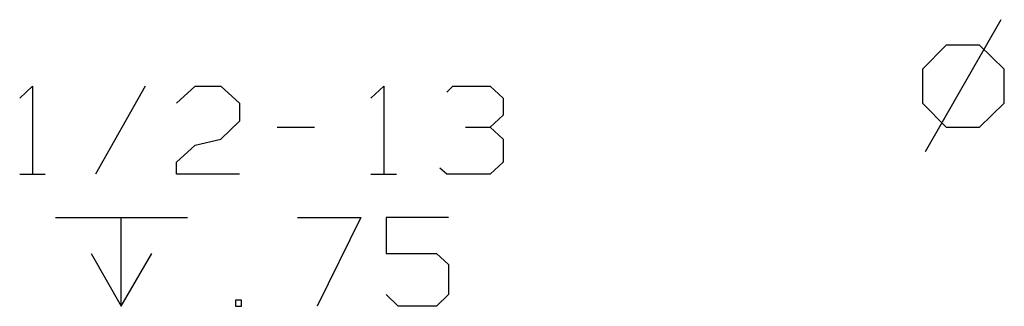
# Model space of a CAD drawing. Units: inches. Extents: x -3.57 to 3.55, y -2.65 to 2.89.
# Drawn here: x -2.64 to -1.84, y 1.11 to 1.35 of the extents above; entities that cross this region are included whole.
import ezdxf

# ---------------------------------------------------------------- set-up
doc = ezdxf.new("R2010")
doc.units = ezdxf.units.IN
doc.header["$MEASUREMENT"] = 0
doc.layers.add('Layer 1', color=7, linetype='Continuous')

msp = doc.modelspace()

# ---------------------------------------------------------------- linework, layer by layer
at = {"layer": 'Layer 1', "lineweight": 25}
for points in [[(-1.84097, 1.34653), (-1.84097, 1.34653), (-1.90278, 1.23889), (-1.90278, 1.23889)], [(-1.88542, 1.32569), (-1.88542, 1.32569), (-1.90486, 1.30625), (-1.90486, 1.30625)], [(-1.85833, 1.32569), (-1.85833, 1.32569), (-1.88542, 1.32569), (-1.88542, 1.32569)], [(-1.83819, 1.30625), (-1.83819, 1.30625), (-1.85833, 1.32569), (-1.85833, 1.32569)], [(-1.90486, 1.30625), (-1.90486, 1.30625), (-1.90486, 1.27847), (-1.90486, 1.27847)], [(-1.83819, 1.27847), (-1.83819, 1.27847), (-1.83819, 1.30625), (-1.83819, 1.30625)], [(-2.64028, 1.28264), (-2.64028, 1.28264), (-2.62986, 1.29236), (-2.62986, 1.29236)], [(-2.62986, 1.29236), (-2.62986, 1.29236), (-2.62986, 1.22083), (-2.62986, 1.22083)], [(-2.53819, 1.29236), (-2.53819, 1.29236), (-2.57847, 1.22083), (-2.57847, 1.22083)], [(-2.5125, 1.27847), (-2.5125, 1.27847), (-2.49722, 1.29236), (-2.49722, 1.29236)], [(-2.49722, 1.29236), (-2.49722, 1.29236), (-2.47639, 1.29236), (-2.47639, 1.29236)], [(-2.47639, 1.29236), (-2.47639, 1.29236), (-2.46111, 1.27847), (-2.46111, 1.27847)], [(-2.35417, 1.28264), (-2.35417, 1.28264), (-2.34375, 1.29236), (-2.34375, 1.29236)], [(-2.34375, 1.29236), (-2.34375, 1.29236), (-2.34375, 1.22083), (-2.34375, 1.22083)], [(-2.29236, 1.2875), (-2.29236, 1.2875), (-2.2875, 1.29236), (-2.2875, 1.29236)], [(-2.2875, 1.29236), (-2.2875, 1.29236), (-2.25694, 1.29236), (-2.25694, 1.29236)], [(-2.25694, 1.29236), (-2.25694, 1.29236), (-2.24653, 1.28264), (-2.24653, 1.28264)], [(-2.46111, 1.27847), (-2.46111, 1.27847), (-2.46111, 1.26389), (-2.46111, 1.26389)], [(-2.24653, 1.28264), (-2.24653, 1.28264), (-2.24653, 1.26875), (-2.24653, 1.26875)], [(-1.90486, 1.27847), (-1.90486, 1.27847), (-1.88542, 1.25903), (-1.88542, 1.25903)], [(-1.85833, 1.25903), (-1.85833, 1.25903), (-1.83819, 1.27847), (-1.83819, 1.27847)], [(-2.25694, 1.25903), (-2.25694, 1.25903), (-2.24653, 1.26875), (-2.24653, 1.26875)], [(-2.46111, 1.26389), (-2.46111, 1.26389), (-2.47639, 1.2493), (-2.47639, 1.2493)], [(-2.43056, 1.25903), (-2.43056, 1.25903), (-2.4, 1.25903), (-2.4, 1.25903)], [(-2.27708, 1.25903), (-2.27708, 1.25903), (-2.25694, 1.25903), (-2.25694, 1.25903)], [(-2.25694, 1.25903), (-2.25694, 1.25903), (-2.24653, 1.2493), (-2.24653, 1.2493)], [(-1.88542, 1.25903), (-1.88542, 1.25903), (-1.85833, 1.25903), (-1.85833, 1.25903)], [(-2.5125, 1.23056), (-2.5125, 1.23056), (-2.49722, 1.24444), (-2.49722, 1.24444)], [(-2.49722, 1.24444), (-2.49722, 1.24444), (-2.47639, 1.2493), (-2.47639, 1.2493)], [(-2.24653, 1.2493), (-2.24653, 1.2493), (-2.24653, 1.23056), (-2.24653, 1.23056)], [(-2.5125, 1.22083), (-2.5125, 1.22083), (-2.5125, 1.23056), (-2.5125, 1.23056)], [(-2.24653, 1.23056), (-2.24653, 1.23056), (-2.25694, 1.22083), (-2.25694, 1.22083)], [(-2.64028, 1.22083), (-2.64028, 1.22083), (-2.61944, 1.22083), (-2.61944, 1.22083)], [(-2.46111, 1.22083), (-2.46111, 1.22083), (-2.5125, 1.22083), (-2.5125, 1.22083)], [(-2.35417, 1.22083), (-2.35417, 1.22083), (-2.33333, 1.22083), (-2.33333, 1.22083)], [(-2.29236, 1.22083), (-2.29236, 1.22083), (-2.29792, 1.22569), (-2.29792, 1.22569)], [(-2.25694, 1.22083), (-2.25694, 1.22083), (-2.29236, 1.22083), (-2.29236, 1.22083)], [(-2.61111, 1.18542), (-2.61111, 1.18542), (-2.50347, 1.18542), (-2.50347, 1.18542)], [(-2.55764, 1.11319), (-2.55764, 1.11319), (-2.55764, 1.18542), (-2.55764, 1.18542)], [(-2.41389, 1.18542), (-2.41389, 1.18542), (-2.3625, 1.18542), (-2.3625, 1.18542)], [(-2.3625, 1.18542), (-2.3625, 1.18542), (-2.39792, 1.11319), (-2.39792, 1.11319)], [(-2.29097, 1.18542), (-2.29097, 1.18542), (-2.34167, 1.18542), (-2.34167, 1.18542)], [(-2.34167, 1.18542), (-2.34167, 1.18542), (-2.34167, 1.15625), (-2.34167, 1.15625)], [(-2.58194, 1.15625), (-2.58194, 1.15625), (-2.55764, 1.11319), (-2.55764, 1.11319)], [(-2.55764, 1.11319), (-2.55764, 1.11319), (-2.53264, 1.15625), (-2.53264, 1.15625)], [(-2.34167, 1.15625), (-2.34167, 1.15625), (-2.30069, 1.15625), (-2.30069, 1.15625)], [(-2.30069, 1.15625), (-2.30069, 1.15625), (-2.29097, 1.14722), (-2.29097, 1.14722)], [(-2.29097, 1.14722), (-2.29097, 1.14722), (-2.29097, 1.12292), (-2.29097, 1.12292)], [(-2.33194, 1.11319), (-2.33194, 1.11319), (-2.34167, 1.12292), (-2.34167, 1.12292)], [(-2.29097, 1.12292), (-2.29097, 1.12292), (-2.30069, 1.11319), (-2.30069, 1.11319)], [(-2.45972, 1.11806), (-2.45972, 1.11806), (-2.46458, 1.11806), (-2.46458, 1.11806)], [(-2.46458, 1.11806), (-2.46458, 1.11806), (-2.46458, 1.11319), (-2.46458, 1.11319)], [(-2.45972, 1.11319), (-2.45972, 1.11319), (-2.45972, 1.11806), (-2.45972, 1.11806)], [(-2.46458, 1.11319), (-2.46458, 1.11319), (-2.45972, 1.11319), (-2.45972, 1.11319)], [(-2.30069, 1.11319), (-2.30069, 1.11319), (-2.33194, 1.11319), (-2.33194, 1.11319)]]:
    msp.add_open_spline(points, degree=3, dxfattribs=at)

doc.saveas('drawing.dxf')
